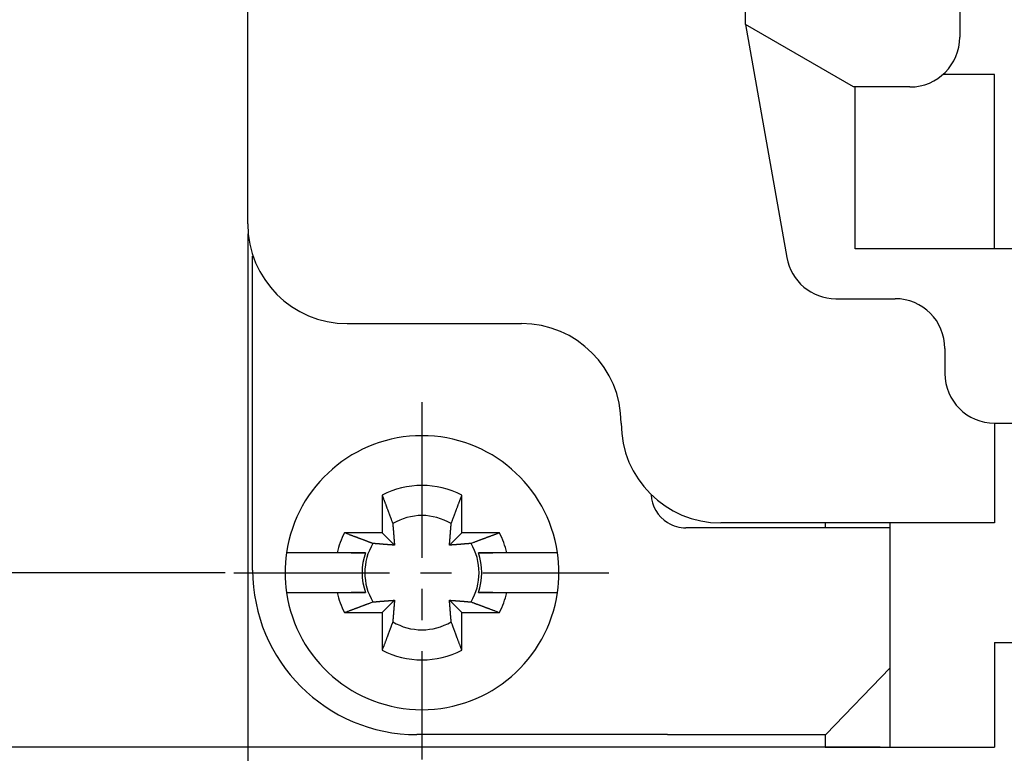
# Model space of a CAD drawing. Units: inches. Extents: x 11 to 673, y 29 to 500.
# Drawn here: x 281 to 301, y 403 to 418 of the extents above; entities that cross this region are included whole.
import ezdxf

# ---------------------------------------------------------------- set-up
doc = ezdxf.new("R2010")
doc.units = ezdxf.units.IN
doc.header["$MEASUREMENT"] = 0
doc.linetypes.add('CENTER', pattern=[2, 1.25, -0.25, 0.25, -0.25])
doc.layers.get('0').update_dxf_attribs({"lineweight": 30})
doc.layers.add('1', color=7, linetype='Continuous')
doc.styles.add('Romans字体', font='romans.shx', dxfattribs={"width": 0.75})
doc.dimstyles.new('01', dxfattribs={"dimtxt": 5, "dimasz": 4.5, "dimexe": 1.2, "dimexo": 0.2, "dimgap": 0.8, "dimtad": 1, "dimdec": 1, "dimdsep": 46, "dimtxsty": 'Romans字体', "dimcen": 0, "dimclrd": 1, "dimclre": 6, "dimclrt": 4, "dimazin": 2, "dimtfac": 1, "dimtdec": 1, "dimtofl": 0, "dimtmove": 0, "dimatfit": 3, "dimfxl": 1, "dimtolj": 1, "dimtzin": 0, "dimarcsym": 0})

# ---------------------------------------------------------------- blocks, each defined once
blk = doc.blocks.new('*D80')
at = {"color": 6, "lineweight": -2}
for p, q in [((298.177, 437.144), (266.507, 437.144)), ((298.177, 403.144), (266.507, 403.144))]:
    blk.add_line(p, q, dxfattribs=at)
at = {"color": 1, "lineweight": -2}
blk.add_line((267.707, 407.644), (267.707, 432.644), dxfattribs=at)
at = {"color": 1}
for points in [[(266.957, 432.644), (268.457, 432.644), (267.707, 437.144)], [(266.957, 407.644), (268.457, 407.644), (267.707, 403.144)]]:
    blk.add_solid(points, dxfattribs=at)
at = {"layer": 'Defpoints', "color": 0}
for p in [(267.707, 437.144), (298.377, 437.144), (298.377, 403.144)]:
    blk.add_point(p, dxfattribs=at)
at = {"color": 4, "lineweight": 0, "insert": (264.407, 420.144), "char_height": 5, "attachment_point": 5, "rotation": 90, "style": 'Romans字体'}
blk.add_mtext('\\A1;34', dxfattribs=at)
blk = doc.blocks.new('*D81')
at = {"color": 6, "lineweight": -2}
for p, q in [((285.027, 433.644), (275.116, 433.644)), ((285.027, 406.644), (275.116, 406.644))]:
    blk.add_line(p, q, dxfattribs=at)
at = {"color": 1, "lineweight": -2}
blk.add_line((276.316, 411.144), (276.316, 429.144), dxfattribs=at)
at = {"color": 1}
for points in [[(275.566, 429.144), (277.066, 429.144), (276.316, 433.644)], [(275.566, 411.144), (277.066, 411.144), (276.316, 406.644)]]:
    blk.add_solid(points, dxfattribs=at)
at = {"layer": 'Defpoints', "color": 0}
for p in [(276.316, 433.644), (285.227, 433.644), (285.227, 406.644)]:
    blk.add_point(p, dxfattribs=at)
at = {"color": 4, "lineweight": 0, "insert": (273.016, 420.144), "char_height": 5, "attachment_point": 5, "rotation": 90, "style": 'Romans字体'}
blk.add_mtext('\\A1;27', dxfattribs=at)
blk = doc.blocks.new('*D83')
at = {"color": 6, "lineweight": -2}
for p, q in [((285.477, 413.444), (285.477, 381.705)), ((396.477, 413.444), (396.477, 381.705))]:
    blk.add_line(p, q, dxfattribs=at)
at = {"color": 1, "lineweight": -2}
blk.add_line((391.977, 382.905), (289.977, 382.905), dxfattribs=at)
at = {"color": 1}
for points in [[(289.977, 383.655), (289.977, 382.155), (285.477, 382.905)], [(391.977, 383.655), (391.977, 382.155), (396.477, 382.905)]]:
    blk.add_solid(points, dxfattribs=at)
at = {"layer": 'Defpoints', "color": 0}
for p in [(285.477, 413.644), (396.477, 413.644), (285.477, 382.905)]:
    blk.add_point(p, dxfattribs=at)
at = {"color": 4, "lineweight": 0, "insert": (340.977, 386.205), "char_height": 5, "attachment_point": 5, "style": 'Romans字体'}
blk.add_mtext('\\A1;111', dxfattribs=at)

msp = doc.modelspace()

# ---------------------------------------------------------------- linework, layer by layer
at = {"linetype": 'Continuous'}
for p, q in [((285.477, 413.644), (285.477, 426.644)), ((299.777, 422.894), (299.777, 417.394)), ((295.477, 417.644), (295.477, 422.644)), ((297.642, 416.394), (295.477, 417.644)), ((295.477, 417.644), (296.301, 412.97)), ((300.477, 416.644), (299.439, 416.644)), ((300.477, 413.144), (300.477, 416.644)), ((298.777, 416.394), (297.642, 416.394)), ((297.677, 413.144), (297.677, 416.394)), ((301.277, 413.144), (297.677, 413.144)), ((285.577, 412.994), (285.586, 412.994)), ((285.577, 406.694), (285.577, 412.994)), ((297.286, 412.144), (298.477, 412.144)), ((287.477, 411.644), (290.977, 411.644)), ((299.477, 411.144), (299.477, 410.644)), ((300.477, 409.644), (301.977, 409.644)), ((300.477, 409.644), (300.477, 408.144)), ((288.177, 408.2), (288.177, 407.444)), ((289.777, 407.444), (289.777, 408.2)), ((300.477, 407.644), (294.977, 407.644)), ((298.377, 407.544), (296.035, 407.544)), ((297.077, 407.644), (297.077, 407.544)), ((298.377, 405.144), (298.377, 407.644)), ((288.177, 407.444), (287.421, 407.444)), ((288.425, 407.196), (288.177, 407.444)), ((289.777, 407.444), (289.53, 407.196)), ((290.534, 407.444), (289.777, 407.444)), ((286.56, 407.044), (286.257, 407.044)), ((287.274, 407.044), (286.56, 407.044)), ((287.557, 407.044), (287.844, 407.044)), ((290.11, 407.044), (290.398, 407.044)), ((291.394, 407.044), (290.681, 407.044)), ((291.698, 407.044), (291.394, 407.044)), ((286.257, 406.244), (286.56, 406.244)), ((286.56, 406.244), (287.274, 406.244)), ((287.844, 406.244), (287.557, 406.244)), ((290.398, 406.244), (290.11, 406.244)), ((290.681, 406.244), (291.394, 406.244)), ((291.394, 406.244), (291.698, 406.244)), ((288.177, 405.844), (288.425, 406.091)), ((289.53, 406.091), (289.777, 405.844)), ((287.421, 405.844), (288.177, 405.844)), ((288.177, 405.844), (288.177, 405.087)), ((289.777, 405.087), (289.777, 405.844)), ((289.777, 405.844), (290.534, 405.844)), ((298.377, 403.144), (298.377, 405.144)), ((300.477, 405.244), (381.477, 405.244)), ((300.477, 405.244), (300.477, 405.144)), ((298.377, 404.732), (297.09, 403.394)), ((293.909, 403.394), (288.877, 403.394)), ((293.909, 403.394), (296.035, 403.394)), ((296.035, 403.394), (297.09, 403.394)), ((297.077, 403.394), (297.077, 403.144)), ((297.077, 403.144), (298.377, 403.144)), ((298.377, 403.144), (300.477, 403.144))]:
    msp.add_line(p, q, dxfattribs=at)
for points in [[(288.177, 408.2), (288.186, 408.177, -0.00002), (288.195, 408.154, -0.00002), (288.203, 408.131, -0.000021), (288.211, 408.109, -0.000021), (288.22, 408.087, -0.000022), (288.228, 408.065, -0.000022), (288.236, 408.044, -0.000023), (288.244, 408.023, -0.000024), (288.252, 408.002, -0.000024), (288.259, 407.981, -0.000025), (288.267, 407.961, -0.000026), (288.274, 407.941, -0.000026), (288.282, 407.922, -0.000027), (288.289, 407.902, -0.000028), (288.296, 407.883, -0.000029), (288.303, 407.865, -0.000029), (288.31, 407.846, -0.000031), (288.317, 407.828, -0.000032), (288.323, 407.81, -0.000032), (288.33, 407.792, -0.000031), (288.336, 407.775, -0.000035), (288.343, 407.758, -0.000043), (288.349, 407.74, -0.000034), (288.355, 407.724, -0.000012), (288.361, 407.709, -0.00005), (288.367, 407.691, -0.000092), (288.378, 407.664, -0.000048), (288.39, 407.629, -0.000026)], [(289.564, 407.629), (289.57, 407.645, -0.000046), (289.575, 407.66, -0.000044), (289.581, 407.676, -0.000043), (289.587, 407.691, -0.000042), (289.593, 407.708, -0.00004), (289.599, 407.724, -0.000039), (289.605, 407.741, -0.000038), (289.612, 407.758, -0.000036), (289.618, 407.775, -0.000035), (289.625, 407.792, -0.000034), (289.631, 407.81, -0.000033), (289.638, 407.828, -0.000032), (289.645, 407.846, -0.000031), (289.652, 407.865, -0.00003), (289.659, 407.883, -0.000029), (289.666, 407.902, -0.000028), (289.673, 407.922, -0.000028), (289.68, 407.941, -0.000028), (289.688, 407.961, -0.000026), (289.695, 407.981, -0.000024), (289.703, 408.002, -0.000025), (289.711, 408.023, -0.000029), (289.719, 408.045, -0.000022), (289.727, 408.065, -0.000007), (289.734, 408.084, -0.000029), (289.743, 408.109, -0.000048), (289.758, 408.148, -0.000022), (289.777, 408.2, -0.000012)], [(300.477, 408.144), (300.477, 408.12, 0), (300.477, 408.096, 0), (300.477, 408.071, 0), (300.477, 408.046, 0), (300.477, 408.022, 0), (300.477, 407.997, 0), (300.477, 407.972, 0), (300.477, 407.947, 0), (300.477, 407.923, 0), (300.477, 407.899, 0), (300.477, 407.876, 0), (300.477, 407.853, 0), (300.477, 407.831, 0), (300.477, 407.81, 0), (300.477, 407.79, 0), (300.477, 407.771, 0), (300.477, 407.753, 0), (300.477, 407.737, 0), (300.477, 407.721, 0), (300.477, 407.708, 0), (300.477, 407.695, 0), (300.477, 407.684, 0), (300.477, 407.674, 0), (300.477, 407.666, 0), (300.477, 407.659, 0.000001), (300.477, 407.653, 0.000002), (300.477, 407.648, 0.000003), (300.477, 407.644, 0.000003)], [(288.39, 407.629), (288.391, 407.619, -0.000041), (288.392, 407.609, -0.000042), (288.393, 407.6, -0.000043), (288.394, 407.59, -0.000043), (288.395, 407.58, -0.000044), (288.395, 407.571, -0.000044), (288.396, 407.562, -0.000045), (288.397, 407.552, -0.000045), (288.398, 407.543, -0.000046), (288.398, 407.534, -0.000046), (288.399, 407.526, -0.000047), (288.4, 407.517, -0.000047), (288.401, 407.508, -0.000048), (288.401, 407.5, -0.000048), (288.402, 407.491, -0.000049), (288.403, 407.483, -0.000049), (288.403, 407.475, -0.000049), (288.404, 407.467, -0.00005), (288.405, 407.459, -0.00005), (288.405, 407.451, -0.000051), (288.406, 407.443, -0.000051), (288.407, 407.436, -0.000052), (288.407, 407.428, -0.000052), (288.408, 407.42, -0.000053), (288.408, 407.413, -0.000053), (288.409, 407.406, -0.000054), (288.409, 407.398, -0.000054), (288.41, 407.391, -0.000055), (288.411, 407.384, -0.000055), (288.411, 407.377, -0.000056), (288.412, 407.37, -0.000056), (288.412, 407.363, -0.000057), (288.413, 407.356, -0.000057), (288.413, 407.35, -0.000058), (288.414, 407.343, -0.000058), (288.414, 407.336, -0.000059), (288.415, 407.33, -0.00006), (288.415, 407.323, -0.00006), (288.416, 407.317, -0.000061), (288.416, 407.311, -0.000061), (288.417, 407.304, -0.000062), (288.417, 407.298, -0.000062), (288.418, 407.292, -0.000063), (288.418, 407.286, -0.000063), (288.419, 407.28, -0.000064), (288.419, 407.274, -0.000064), (288.42, 407.268, -0.000065), (288.42, 407.262, -0.000067), (288.42, 407.256, -0.000065), (288.421, 407.251, -0.000062), (288.421, 407.245, -0.000068), (288.422, 407.239, -0.000082), (288.422, 407.234, -0.000063), (288.422, 407.228, -0.000023), (288.423, 407.223, -0.000089), (288.423, 407.217, -0.000155), (288.424, 407.208, -0.000078), (288.425, 407.196, -0.000042)], [(289.53, 407.196), (289.53, 407.201, -0.000073), (289.531, 407.207, -0.000071), (289.531, 407.212, -0.00007), (289.531, 407.217, -0.00007), (289.532, 407.223, -0.000069), (289.532, 407.228, -0.000069), (289.533, 407.234, -0.000068), (289.533, 407.239, -0.000068), (289.533, 407.245, -0.000067), (289.534, 407.251, -0.000067), (289.534, 407.256, -0.000066), (289.535, 407.262, -0.000066), (289.535, 407.268, -0.000065), (289.536, 407.274, -0.000065), (289.536, 407.28, -0.000064), (289.536, 407.286, -0.000064), (289.537, 407.292, -0.000063), (289.537, 407.298, -0.000062), (289.538, 407.304, -0.000062), (289.538, 407.311, -0.000061), (289.539, 407.317, -0.000061), (289.539, 407.323, -0.00006), (289.54, 407.33, -0.00006), (289.54, 407.336, -0.000059), (289.541, 407.343, -0.000059), (289.541, 407.35, -0.000058), (289.542, 407.356, -0.000058), (289.542, 407.363, -0.000057), (289.543, 407.37, -0.000057), (289.543, 407.377, -0.000056), (289.544, 407.384, -0.000056), (289.545, 407.391, -0.000055), (289.545, 407.398, -0.000055), (289.546, 407.406, -0.000054), (289.546, 407.413, -0.000054), (289.547, 407.42, -0.000053), (289.548, 407.428, -0.000053), (289.548, 407.436, -0.000052), (289.549, 407.443, -0.000052), (289.549, 407.451, -0.000051), (289.55, 407.459, -0.000051), (289.551, 407.467, -0.00005), (289.551, 407.475, -0.00005), (289.552, 407.483, -0.000049), (289.553, 407.491, -0.000049), (289.553, 407.5, -0.000048), (289.554, 407.508, -0.000048), (289.555, 407.517, -0.000049), (289.555, 407.526, -0.000046), (289.556, 407.534, -0.000043), (289.557, 407.543, -0.000047), (289.558, 407.552, -0.000056), (289.558, 407.562, -0.000041), (289.559, 407.571, -0.000013), (289.56, 407.579, -0.000059), (289.561, 407.59, -0.000099), (289.562, 407.607, -0.000046), (289.564, 407.629, -0.000024)], [(296.035, 407.544), (296.013, 407.544, -0.000001), (295.989, 407.544, -0.000001), (295.962, 407.544, 0), (295.932, 407.544, 0), (295.898, 407.544, 0), (295.862, 407.544, 0), (295.823, 407.544, 0), (295.78, 407.544, 0), (295.735, 407.544, 0), (295.686, 407.544, 0), (295.635, 407.544, 0), (295.581, 407.544, 0), (295.524, 407.544, 0), (295.465, 407.544, 0), (295.403, 407.544, 0), (295.339, 407.544, 0), (295.272, 407.544, 0), (295.203, 407.544, 0), (295.132, 407.544, 0), (295.06, 407.544, 0), (294.987, 407.544, 0), (294.91, 407.544, 0), (294.831, 407.544, 0), (294.756, 407.544, 0), (294.687, 407.544, 0), (294.598, 407.544, 0), (294.459, 407.544, 0), (294.277, 407.544, 0)], [(287.992, 407.23), (287.976, 407.236, -0.000046), (287.961, 407.242, -0.000045), (287.945, 407.248, -0.000043), (287.93, 407.253, -0.000042), (287.913, 407.259, -0.00004), (287.897, 407.266, -0.000039), (287.88, 407.272, -0.000038), (287.863, 407.278, -0.000037), (287.846, 407.284, -0.000035), (287.829, 407.291, -0.000034), (287.811, 407.298, -0.000033), (287.793, 407.304, -0.000032), (287.775, 407.311, -0.000031), (287.756, 407.318, -0.00003), (287.738, 407.325, -0.000029), (287.719, 407.332, -0.000028), (287.699, 407.339, -0.000028), (287.68, 407.347, -0.000028), (287.66, 407.354, -0.000026), (287.639, 407.362, -0.000024), (287.619, 407.369, -0.000025), (287.598, 407.377, -0.000029), (287.576, 407.385, -0.000022), (287.556, 407.393, -0.000007), (287.537, 407.4, -0.00003), (287.512, 407.409, -0.000048), (287.473, 407.424, -0.000022), (287.421, 407.444, -0.000012)], [(290.534, 407.444), (290.511, 407.435, -0.000019), (290.488, 407.426, -0.00002), (290.465, 407.418, -0.000021), (290.443, 407.409, -0.000021), (290.421, 407.401, -0.000022), (290.399, 407.393, -0.000022), (290.378, 407.385, -0.000023), (290.356, 407.377, -0.000023), (290.336, 407.369, -0.000024), (290.315, 407.362, -0.000025), (290.295, 407.354, -0.000026), (290.275, 407.347, -0.000026), (290.255, 407.339, -0.000027), (290.236, 407.332, -0.000028), (290.217, 407.325, -0.000029), (290.198, 407.318, -0.000029), (290.18, 407.311, -0.00003), (290.161, 407.304, -0.000032), (290.143, 407.298, -0.000032), (290.126, 407.291, -0.000031), (290.108, 407.285, -0.000035), (290.091, 407.278, -0.000043), (290.074, 407.272, -0.000034), (290.058, 407.266, -0.000012), (290.043, 407.26, -0.00005), (290.025, 407.253, -0.000092), (289.998, 407.243, -0.000047), (289.963, 407.23, -0.000026)], [(288.425, 407.196), (288.42, 407.197, -0.000073), (288.414, 407.197, -0.000071), (288.409, 407.197, -0.00007), (288.404, 407.198, -0.00007), (288.398, 407.198, -0.000069), (288.393, 407.198, -0.000069), (288.387, 407.199, -0.000068), (288.382, 407.199, -0.000068), (288.376, 407.2, -0.000067), (288.37, 407.2, -0.000067), (288.364, 407.201, -0.000066), (288.359, 407.201, -0.000066), (288.353, 407.201, -0.000065), (288.347, 407.202, -0.000065), (288.341, 407.202, -0.000064), (288.335, 407.203, -0.000064), (288.329, 407.203, -0.000063), (288.323, 407.204, -0.000063), (288.317, 407.204, -0.000062), (288.31, 407.205, -0.000062), (288.304, 407.205, -0.000061), (288.298, 407.206, -0.00006), (288.291, 407.206, -0.00006), (288.285, 407.207, -0.000059), (288.278, 407.207, -0.000059), (288.271, 407.208, -0.000058), (288.265, 407.208, -0.000058), (288.258, 407.209, -0.000057), (288.251, 407.209, -0.000057), (288.244, 407.21, -0.000056), (288.237, 407.21, -0.000056), (288.23, 407.211, -0.000055), (288.223, 407.211, -0.000055), (288.215, 407.212, -0.000054), (288.208, 407.213, -0.000054), (288.201, 407.213, -0.000053), (288.193, 407.214, -0.000053), (288.185, 407.214, -0.000052), (288.178, 407.215, -0.000052), (288.17, 407.216, -0.000051), (288.162, 407.216, -0.000051), (288.154, 407.217, -0.00005), (288.146, 407.218, -0.00005), (288.138, 407.218, -0.000049), (288.129, 407.219, -0.000049), (288.121, 407.22, -0.000048), (288.113, 407.22, -0.000048), (288.104, 407.221, -0.000049), (288.095, 407.222, -0.000047), (288.086, 407.222, -0.000043), (288.078, 407.223, -0.000047), (288.068, 407.224, -0.000056), (288.059, 407.225, -0.000041), (288.05, 407.226, -0.000013), (288.042, 407.226, -0.000059), (288.031, 407.227, -0.000099), (288.014, 407.229, -0.000046), (287.992, 407.23, -0.000024)], [(289.963, 407.23), (289.953, 407.23, -0.000041), (289.943, 407.229, -0.000042), (289.933, 407.228, -0.000043), (289.924, 407.227, -0.000043), (289.914, 407.226, -0.000044), (289.905, 407.226, -0.000044), (289.895, 407.225, -0.000045), (289.886, 407.224, -0.000045), (289.877, 407.223, -0.000046), (289.868, 407.222, -0.000046), (289.859, 407.222, -0.000047), (289.851, 407.221, -0.000047), (289.842, 407.22, -0.000047), (289.834, 407.22, -0.000048), (289.825, 407.219, -0.000048), (289.817, 407.218, -0.000049), (289.809, 407.218, -0.000049), (289.801, 407.217, -0.00005), (289.793, 407.216, -0.00005), (289.785, 407.216, -0.000051), (289.777, 407.215, -0.000051), (289.769, 407.214, -0.000052), (289.762, 407.214, -0.000052), (289.754, 407.213, -0.000053), (289.747, 407.213, -0.000053), (289.739, 407.212, -0.000054), (289.732, 407.211, -0.000054), (289.725, 407.211, -0.000055), (289.718, 407.21, -0.000055), (289.711, 407.21, -0.000056), (289.704, 407.209, -0.000056), (289.697, 407.209, -0.000057), (289.69, 407.208, -0.000057), (289.683, 407.208, -0.000058), (289.677, 407.207, -0.000058), (289.67, 407.207, -0.000059), (289.664, 407.206, -0.000059), (289.657, 407.206, -0.00006), (289.651, 407.205, -0.00006), (289.644, 407.205, -0.000061), (289.638, 407.204, -0.000062), (289.632, 407.204, -0.000062), (289.626, 407.203, -0.000063), (289.62, 407.203, -0.000063), (289.614, 407.202, -0.000064), (289.608, 407.202, -0.000064), (289.602, 407.201, -0.000065), (289.596, 407.201, -0.000067), (289.59, 407.201, -0.000065), (289.584, 407.2, -0.000062), (289.579, 407.2, -0.000068), (289.573, 407.199, -0.000082), (289.567, 407.199, -0.000063), (289.562, 407.198, -0.000023), (289.557, 407.198, -0.000089), (289.551, 407.198, -0.000155), (289.542, 407.197, -0.000078), (289.53, 407.196, -0.000042)], [(287.844, 407.044), (287.828, 407.044, 0), (287.812, 407.044, 0), (287.796, 407.044, 0), (287.78, 407.044, 0), (287.763, 407.044, 0), (287.747, 407.044, 0), (287.73, 407.044, 0), (287.712, 407.044, 0), (287.695, 407.044, 0), (287.677, 407.044, 0), (287.659, 407.044, 0), (287.641, 407.044, 0), (287.623, 407.044, 0), (287.605, 407.044, 0), (287.586, 407.044, 0), (287.567, 407.044, 0), (287.548, 407.044, 0), (287.528, 407.044, 0), (287.508, 407.044, 0), (287.488, 407.044, 0), (287.468, 407.044, 0), (287.448, 407.044, 0), (287.426, 407.044, 0), (287.406, 407.044, 0), (287.387, 407.044, 0), (287.363, 407.044, 0), (287.325, 407.044, 0), (287.274, 407.044, 0)], [(290.681, 407.044), (290.658, 407.044, 0), (290.636, 407.044, 0), (290.614, 407.044, 0), (290.592, 407.044, 0), (290.57, 407.044, 0), (290.549, 407.044, 0), (290.528, 407.044, 0), (290.507, 407.044, 0), (290.486, 407.044, 0), (290.466, 407.044, 0), (290.446, 407.044, 0), (290.426, 407.044, 0), (290.407, 407.044, 0), (290.388, 407.044, 0), (290.369, 407.044, 0), (290.35, 407.044, 0), (290.332, 407.044, 0), (290.313, 407.044, 0), (290.295, 407.044, 0), (290.277, 407.044, 0), (290.26, 407.044, 0), (290.242, 407.044, 0), (290.225, 407.044, 0), (290.208, 407.044, 0), (290.193, 407.044, 0), (290.175, 407.044, -0.000001), (290.147, 407.044, 0), (290.11, 407.044, 0)], [(287.274, 406.244), (287.296, 406.244, 0), (287.319, 406.244, 0), (287.341, 406.244, 0), (287.363, 406.244, 0), (287.385, 406.244, 0), (287.406, 406.244, 0), (287.427, 406.244, 0), (287.448, 406.244, 0), (287.468, 406.244, 0), (287.488, 406.244, 0), (287.508, 406.244, 0), (287.528, 406.244, 0), (287.548, 406.244, 0), (287.567, 406.244, 0), (287.586, 406.244, 0), (287.605, 406.244, 0), (287.623, 406.244, 0), (287.641, 406.244, 0), (287.659, 406.244, 0), (287.677, 406.244, 0), (287.695, 406.244, 0), (287.712, 406.244, 0), (287.73, 406.244, 0), (287.747, 406.244, 0), (287.761, 406.244, 0), (287.78, 406.244, -0.000001), (287.808, 406.244, 0), (287.844, 406.244, 0)], [(290.11, 406.244), (290.126, 406.244, 0), (290.142, 406.244, 0), (290.158, 406.244, 0), (290.175, 406.244, 0), (290.191, 406.244, 0), (290.208, 406.244, 0), (290.225, 406.244, 0), (290.242, 406.244, 0), (290.26, 406.244, 0), (290.277, 406.244, 0), (290.295, 406.244, 0), (290.313, 406.244, 0), (290.332, 406.244, 0), (290.35, 406.244, 0), (290.369, 406.244, 0), (290.388, 406.244, 0), (290.407, 406.244, 0), (290.426, 406.244, 0), (290.446, 406.244, 0), (290.466, 406.244, 0), (290.486, 406.244, 0), (290.507, 406.244, 0), (290.528, 406.244, 0), (290.549, 406.244, 0), (290.567, 406.244, 0), (290.592, 406.244, 0), (290.63, 406.244, 0), (290.681, 406.244, 0)], [(287.421, 405.844), (287.444, 405.852, -0.000019), (287.467, 405.861, -0.00002), (287.49, 405.869, -0.000021), (287.512, 405.878, -0.000021), (287.534, 405.886, -0.000022), (287.556, 405.894, -0.000022), (287.577, 405.902, -0.000023), (287.598, 405.91, -0.000023), (287.619, 405.918, -0.000024), (287.639, 405.926, -0.000025), (287.66, 405.933, -0.000025), (287.68, 405.941, -0.000026), (287.699, 405.948, -0.000027), (287.719, 405.955, -0.000028), (287.738, 405.962, -0.000029), (287.756, 405.969, -0.000029), (287.775, 405.976, -0.00003), (287.793, 405.983, -0.000032), (287.811, 405.99, -0.000032), (287.829, 405.996, -0.000031), (287.846, 406.003, -0.000035), (287.863, 406.009, -0.000043), (287.881, 406.016, -0.000034), (287.897, 406.022, -0.000012), (287.911, 406.027, -0.00005), (287.93, 406.034, -0.000092), (287.957, 406.044, -0.000047), (287.992, 406.057, -0.000026)], [(287.992, 406.057), (288.002, 406.058, -0.000041), (288.012, 406.058, -0.000042), (288.021, 406.059, -0.000043), (288.031, 406.06, -0.000043), (288.041, 406.061, -0.000044), (288.05, 406.062, -0.000044), (288.059, 406.062, -0.000045), (288.068, 406.063, -0.000045), (288.078, 406.064, -0.000046), (288.086, 406.065, -0.000046), (288.095, 406.065, -0.000047), (288.104, 406.066, -0.000047), (288.113, 406.067, -0.000047), (288.121, 406.068, -0.000048), (288.129, 406.068, -0.000048), (288.138, 406.069, -0.000049), (288.146, 406.07, -0.000049), (288.154, 406.07, -0.00005), (288.162, 406.071, -0.00005), (288.17, 406.072, -0.000051), (288.178, 406.072, -0.000051), (288.185, 406.073, -0.000052), (288.193, 406.073, -0.000052), (288.201, 406.074, -0.000053), (288.208, 406.075, -0.000053), (288.215, 406.075, -0.000054), (288.223, 406.076, -0.000054), (288.23, 406.076, -0.000055), (288.237, 406.077, -0.000055), (288.244, 406.077, -0.000056), (288.251, 406.078, -0.000056), (288.258, 406.079, -0.000057), (288.265, 406.079, -0.000057), (288.271, 406.08, -0.000058), (288.278, 406.08, -0.000058), (288.285, 406.081, -0.000059), (288.291, 406.081, -0.000059), (288.298, 406.082, -0.00006), (288.304, 406.082, -0.00006), (288.31, 406.083, -0.000061), (288.317, 406.083, -0.000062), (288.323, 406.084, -0.000062), (288.329, 406.084, -0.000063), (288.335, 406.084, -0.000063), (288.341, 406.085, -0.000064), (288.347, 406.085, -0.000064), (288.353, 406.086, -0.000065), (288.359, 406.086, -0.000067), (288.364, 406.087, -0.000065), (288.37, 406.087, -0.000062), (288.376, 406.088, -0.000068), (288.382, 406.088, -0.000082), (288.387, 406.088, -0.000063), (288.393, 406.089, -0.000023), (288.397, 406.089, -0.000089), (288.404, 406.09, -0.000155), (288.413, 406.09, -0.000078), (288.425, 406.091, -0.000042)], [(288.425, 406.091), (288.424, 406.086, -0.000073), (288.424, 406.081, -0.000071), (288.424, 406.075, -0.00007), (288.423, 406.07, -0.00007), (288.423, 406.064, -0.00007), (288.422, 406.059, -0.000069), (288.422, 406.053, -0.000068), (288.422, 406.048, -0.000068), (288.421, 406.042, -0.000067), (288.421, 406.036, -0.000067), (288.42, 406.031, -0.000066), (288.42, 406.025, -0.000066), (288.42, 406.019, -0.000065), (288.419, 406.013, -0.000065), (288.419, 406.007, -0.000064), (288.418, 406.001, -0.000064), (288.418, 405.995, -0.000063), (288.417, 405.989, -0.000063), (288.417, 405.983, -0.000062), (288.416, 405.977, -0.000062), (288.416, 405.97, -0.000061), (288.415, 405.964, -0.000061), (288.415, 405.957, -0.00006), (288.414, 405.951, -0.00006), (288.414, 405.944, -0.000059), (288.413, 405.938, -0.000058), (288.413, 405.931, -0.000058), (288.412, 405.924, -0.000057), (288.412, 405.917, -0.000057), (288.411, 405.91, -0.000056), (288.411, 405.903, -0.000056), (288.41, 405.896, -0.000055), (288.409, 405.889, -0.000055), (288.409, 405.882, -0.000054), (288.408, 405.874, -0.000054), (288.408, 405.867, -0.000053), (288.407, 405.859, -0.000053), (288.407, 405.852, -0.000052), (288.406, 405.844, -0.000052), (288.405, 405.836, -0.000051), (288.405, 405.828, -0.000051), (288.404, 405.82, -0.00005), (288.403, 405.812, -0.00005), (288.403, 405.804, -0.00005), (288.402, 405.796, -0.000049), (288.401, 405.787, -0.000048), (288.401, 405.779, -0.000048), (288.4, 405.77, -0.000049), (288.399, 405.762, -0.000047), (288.398, 405.753, -0.000043), (288.398, 405.744, -0.000047), (288.397, 405.735, -0.000056), (288.396, 405.725, -0.000041), (288.395, 405.716, -0.000013), (288.395, 405.708, -0.000059), (288.394, 405.697, -0.000099), (288.392, 405.68, -0.000047), (288.39, 405.658, -0.000024)], [(289.53, 406.091), (289.535, 406.091, -0.000073), (289.54, 406.09, -0.000071), (289.546, 406.09, -0.00007), (289.551, 406.09, -0.00007), (289.557, 406.089, -0.00007), (289.562, 406.089, -0.000069), (289.568, 406.088, -0.000068), (289.573, 406.088, -0.000068), (289.579, 406.088, -0.000067), (289.584, 406.087, -0.000067), (289.59, 406.087, -0.000066), (289.596, 406.086, -0.000066), (289.602, 406.086, -0.000065), (289.608, 406.085, -0.000065), (289.614, 406.085, -0.000064), (289.62, 406.084, -0.000064), (289.626, 406.084, -0.000063), (289.632, 406.084, -0.000063), (289.638, 406.083, -0.000062), (289.644, 406.083, -0.000062), (289.651, 406.082, -0.000061), (289.657, 406.082, -0.00006), (289.664, 406.081, -0.00006), (289.67, 406.081, -0.000059), (289.677, 406.08, -0.000059), (289.683, 406.08, -0.000058), (289.69, 406.079, -0.000058), (289.697, 406.079, -0.000057), (289.704, 406.078, -0.000057), (289.711, 406.077, -0.000056), (289.718, 406.077, -0.000056), (289.725, 406.076, -0.000055), (289.732, 406.076, -0.000055), (289.739, 406.075, -0.000054), (289.747, 406.075, -0.000054), (289.754, 406.074, -0.000053), (289.762, 406.073, -0.000053), (289.769, 406.073, -0.000052), (289.777, 406.072, -0.000052), (289.785, 406.072, -0.000051), (289.793, 406.071, -0.000051), (289.801, 406.07, -0.00005), (289.809, 406.07, -0.00005), (289.817, 406.069, -0.00005), (289.825, 406.068, -0.000049), (289.834, 406.068, -0.000048), (289.842, 406.067, -0.000048), (289.851, 406.066, -0.000049), (289.859, 406.065, -0.000047), (289.868, 406.065, -0.000043), (289.877, 406.064, -0.000047), (289.886, 406.063, -0.000056), (289.896, 406.062, -0.000041), (289.905, 406.062, -0.000013), (289.913, 406.061, -0.000059), (289.924, 406.06, -0.000099), (289.941, 406.059, -0.000047), (289.963, 406.057, -0.000024)], [(289.564, 405.658), (289.563, 405.668, -0.000041), (289.562, 405.678, -0.000042), (289.562, 405.688, -0.000043), (289.561, 405.697, -0.000043), (289.56, 405.707, -0.000044), (289.559, 405.716, -0.000044), (289.558, 405.726, -0.000045), (289.558, 405.735, -0.000045), (289.557, 405.744, -0.000045), (289.556, 405.753, -0.000046), (289.555, 405.762, -0.000046), (289.555, 405.77, -0.000047), (289.554, 405.779, -0.000047), (289.553, 405.787, -0.000048), (289.553, 405.796, -0.000048), (289.552, 405.804, -0.000049), (289.551, 405.812, -0.000049), (289.551, 405.82, -0.00005), (289.55, 405.828, -0.00005), (289.549, 405.836, -0.000051), (289.549, 405.844, -0.000051), (289.548, 405.852, -0.000052), (289.548, 405.859, -0.000052), (289.547, 405.867, -0.000053), (289.546, 405.874, -0.000053), (289.546, 405.882, -0.000054), (289.545, 405.889, -0.000054), (289.545, 405.896, -0.000055), (289.544, 405.903, -0.000055), (289.543, 405.91, -0.000056), (289.543, 405.917, -0.000056), (289.542, 405.924, -0.000057), (289.542, 405.931, -0.000057), (289.541, 405.938, -0.000058), (289.541, 405.944, -0.000058), (289.54, 405.951, -0.000059), (289.54, 405.957, -0.000059), (289.539, 405.964, -0.00006), (289.539, 405.97, -0.00006), (289.538, 405.977, -0.000061), (289.538, 405.983, -0.000061), (289.537, 405.989, -0.000062), (289.537, 405.995, -0.000062), (289.536, 406.001, -0.000063), (289.536, 406.007, -0.000063), (289.536, 406.013, -0.000064), (289.535, 406.019, -0.000065), (289.535, 406.025, -0.000066), (289.534, 406.031, -0.000065), (289.534, 406.036, -0.000062), (289.533, 406.042, -0.000068), (289.533, 406.048, -0.000081), (289.533, 406.054, -0.000063), (289.532, 406.059, -0.000023), (289.532, 406.064, -0.000089), (289.531, 406.07, -0.000155), (289.531, 406.079, -0.000078), (289.53, 406.091, -0.000042)], [(289.963, 406.057), (289.978, 406.051, -0.000046), (289.994, 406.045, -0.000045), (290.009, 406.04, -0.000043), (290.025, 406.034, -0.000042), (290.041, 406.028, -0.00004), (290.058, 406.022, -0.000039), (290.074, 406.015, -0.000038), (290.091, 406.009, -0.000037), (290.108, 406.003, -0.000035), (290.126, 405.996, -0.000034), (290.144, 405.99, -0.000033), (290.161, 405.983, -0.000032), (290.18, 405.976, -0.000031), (290.198, 405.969, -0.00003), (290.217, 405.962, -0.000029), (290.236, 405.955, -0.000028), (290.255, 405.948, -0.000028), (290.275, 405.941, -0.000028), (290.295, 405.933, -0.000026), (290.315, 405.926, -0.000024), (290.335, 405.918, -0.000025), (290.356, 405.91, -0.000029), (290.378, 405.902, -0.000022), (290.399, 405.894, -0.000007), (290.418, 405.887, -0.00003), (290.443, 405.878, -0.000048), (290.482, 405.863, -0.000023), (290.534, 405.844, -0.000012)], [(288.39, 405.658), (288.385, 405.643, -0.000046), (288.379, 405.627, -0.000045), (288.373, 405.612, -0.000043), (288.367, 405.596, -0.000042), (288.361, 405.58, -0.00004), (288.355, 405.563, -0.000039), (288.349, 405.547, -0.000038), (288.343, 405.53, -0.000037), (288.336, 405.513, -0.000036), (288.33, 405.495, -0.000034), (288.323, 405.477, -0.000033), (288.317, 405.459, -0.000032), (288.31, 405.441, -0.000031), (288.303, 405.423, -0.000031), (288.296, 405.404, -0.00003), (288.289, 405.385, -0.000029), (288.282, 405.366, -0.000028), (288.274, 405.346, -0.000028), (288.267, 405.326, -0.000026), (288.259, 405.306, -0.000024), (288.252, 405.285, -0.000026), (288.244, 405.264, -0.00003), (288.236, 405.243, -0.000022), (288.228, 405.222, -0.000007), (288.221, 405.203, -0.00003), (288.211, 405.178, -0.000048), (288.197, 405.139, -0.000023), (288.177, 405.087, -0.000012)], [(289.777, 405.087), (289.769, 405.11, -0.000019), (289.76, 405.133, -0.00002), (289.752, 405.156, -0.00002), (289.743, 405.178, -0.000021), (289.735, 405.2, -0.000022), (289.727, 405.222, -0.000022), (289.719, 405.243, -0.000023), (289.711, 405.264, -0.000023), (289.703, 405.285, -0.000024), (289.695, 405.306, -0.000025), (289.688, 405.326, -0.000025), (289.68, 405.346, -0.000026), (289.673, 405.365, -0.000027), (289.666, 405.385, -0.000028), (289.659, 405.404, -0.000029), (289.652, 405.423, -0.000029), (289.645, 405.441, -0.00003), (289.638, 405.459, -0.000032), (289.631, 405.477, -0.000032), (289.625, 405.495, -0.000031), (289.618, 405.512, -0.000035), (289.612, 405.53, -0.000043), (289.605, 405.547, -0.000034), (289.599, 405.563, -0.000012), (289.594, 405.578, -0.00005), (289.587, 405.596, -0.000091), (289.577, 405.623, -0.000047), (289.564, 405.658, -0.000026)], [(300.477, 405.144), (300.477, 405.048), (300.477, 404.952), (300.477, 404.854), (300.477, 404.755), (300.477, 404.656, 0), (300.477, 404.556, 0), (300.477, 404.457, 0), (300.477, 404.358), (300.477, 404.261), (300.477, 404.166, 0), (300.477, 404.072), (300.477, 403.981, 0), (300.477, 403.894), (300.477, 403.81, 0), (300.477, 403.729), (300.477, 403.654), (300.477, 403.582, 0), (300.477, 403.516, 0), (300.477, 403.455, 0), (300.477, 403.399, 0), (300.477, 403.349, 0), (300.477, 403.304, 0), (300.477, 403.265, 0), (300.477, 403.232, 0), (300.477, 403.205, 0), (300.477, 403.182, 0), (300.477, 403.161, 0.000001), (300.477, 403.144, 0.000001)]]:
    msp.add_lwpolyline(points, format="xyb", dxfattribs=at)
for centre, radius, start, end in [((298.777, 417.394), 1, 270, 0), ((287.477, 413.644), 2, 180, 270), ((297.286, 413.144), 1, 190, 270), ((298.477, 411.144), 1, 0, 90), ((290.977, 409.644), 2, 0, 90), ((300.477, 410.644), 1, 180, 270), ((294.977, 409.644), 2, 180, 270), ((288.977, 406.644), 2.75, 90, 171.6364), ((288.977, 406.644), 2.75, 8.3636, 90), ((288.977, 406.644), 1.75, 62.7971, 117.2029), ((294.277, 408.244), 0.7, 182.3611, 238.3638), ((288.977, 406.644), 1.147, 59.2353, 120.7647), ((294.277, 408.244), 0.7, 238.3638, 270), ((288.977, 406.644), 1.75, 152.7971, 166.787), ((288.977, 406.644), 1.75, 13.213, 27.2029), ((288.977, 406.644), 1.147, 149.2353, 210.7647), ((288.977, 406.644), 1.147, 329.2353, 30.7647), ((288.977, 406.644), 2.75, 171.6364, 188.3636), ((288.977, 406.644), 1.202, 160.5551, 199.4449), ((288.977, 406.644), 1.202, 340.5551, 19.4449), ((288.977, 406.644), 2.75, 351.6364, 8.3636), ((288.877, 406.694), 3.3, 180, 270), ((288.977, 406.644), 2.75, 188.3636, 351.6364), ((288.977, 406.644), 1.75, 193.213, 207.2029), ((288.977, 406.644), 1.75, 332.7971, 346.787), ((288.977, 406.644), 1.147, 239.2353, 300.7647), ((288.977, 406.644), 1.75, 242.7971, 297.2029)]:
    msp.add_arc(centre, radius, start, end, dxfattribs=at)
at = {"layer": '1', "color": 1, "linetype": 'CENTER', "ltscale": 2.5}
for p, q in [((288.977, 410.069), (288.977, 402.894)), ((285.198, 406.644), (292.727, 406.644)), ((288.977, 406.644), (288.977, 406.644)), ((288.977, 406.644), (288.977, 406.644))]:
    msp.add_line(p, q, dxfattribs=at)

# ---------------------------------------------------------------- dimensions: what is measured, and where the dimension line sits
at = {"lineweight": 0}
dim = msp.add_linear_dim(base=(267.707, 437.144), p1=(298.377, 403.144), p2=(298.377, 437.144), angle=90, dimstyle='01', dxfattribs=at)
dim.commit()
dim.dimension.update_dxf_attribs({"geometry": '*D80', "text_midpoint": (267.707, 420.144), "dimtype": 160})
dim = msp.add_linear_dim(base=(276.316, 433.644), p1=(285.227, 406.644), p2=(285.227, 433.644), angle=270, dimstyle='01', dxfattribs=at)
dim.commit()
dim.dimension.update_dxf_attribs({"geometry": '*D81', "text_midpoint": (273.016, 420.144)})
dim = msp.add_linear_dim(base=(285.477, 382.905), p1=(396.477, 413.644), p2=(285.477, 413.644), dimstyle='01', dxfattribs=at)
dim.commit()
dim.dimension.update_dxf_attribs({"geometry": '*D83', "text_midpoint": (340.977, 386.205)})

doc.saveas('drawing.dxf')
